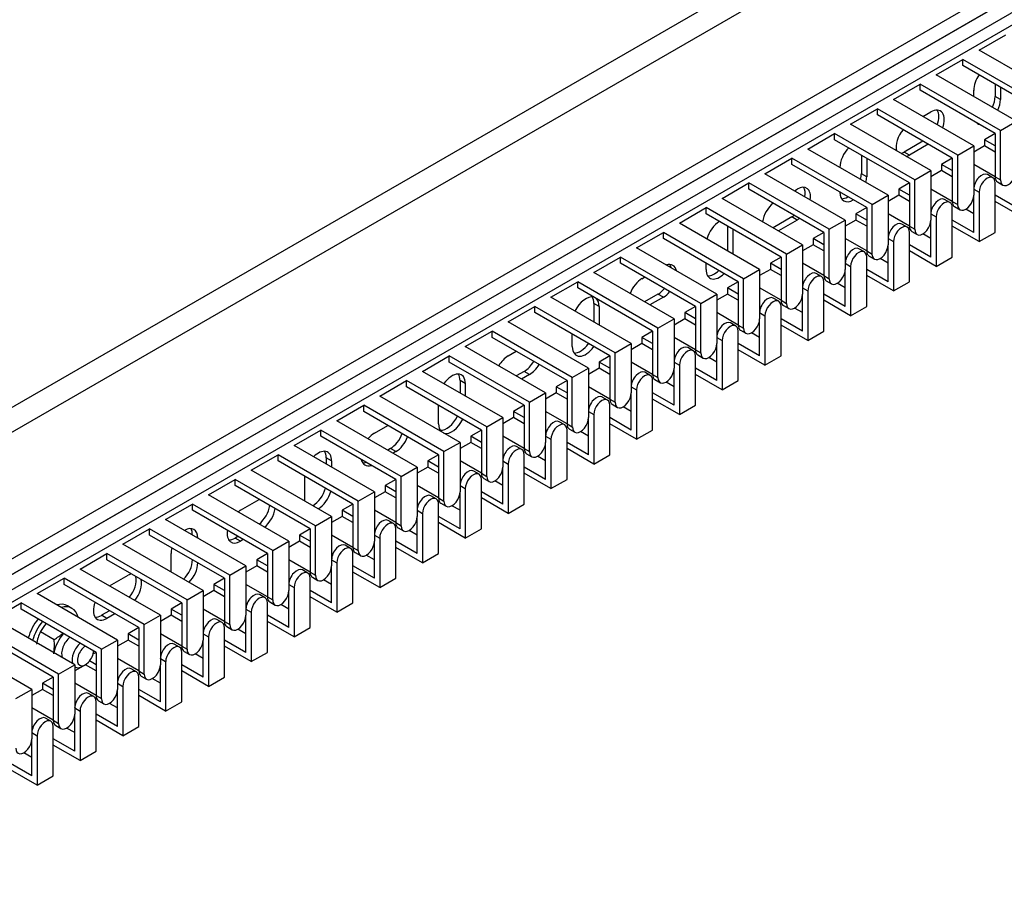
# Model space of a CAD drawing. Units: millimetres. Extents: x 775 to 9250, y 536 to 8600.
# Drawn here: x 1703 to 1833, y 7534 to 7650 of the extents above; entities that cross this region are included whole.
import ezdxf

# ---------------------------------------------------------------- set-up
doc = ezdxf.new("R2010")
doc.units = ezdxf.units.MM
doc.layers.add('Default', color=7, linetype='Continuous')
doc.layers.add('DUMMY_563404155-', color=7, linetype='Continuous')

# ---------------------------------------------------------------- blocks, each defined once
blk = doc.blocks.new('SE9')
at = {"layer": 'DUMMY_563404155-', "color": 7, "linetype": 'Continuous'}
for p, q in [((1930.28, 7731.14), (1543.32, 7507.73)), ((1544.73, 7505.28), (1932.85, 7729.36)), ((1573.73, 7505.28), (1942.48, 7718.18)), ((1670.6, 7555.49), (1953.44, 7718.79)), ((1573.73, 7503.24), (1942.48, 7716.14)), ((1941.07, 7715.32), (1573.73, 7503.24)), ((1941.07, 7715.32), (1573.73, 7503.24)), ((1941.07, 7713.28), (1573.73, 7501.2)), ((1941.07, 7713.28), (1573.73, 7501.2)), ((1829.35, 7646.33), (1832.88, 7648.37)), ((1839.95, 7640.2), (1829.35, 7646.33)), ((1823.69, 7643.06), (1827.22, 7645.1)), ((1837.83, 7638.98), (1827.22, 7645.1)), ((1827.22, 7644.29), (1827.22, 7645.1)), ((1837.12, 7638.57), (1827.22, 7644.29)), ((1834.29, 7636.94), (1823.69, 7643.06)), ((1818.03, 7639.8), (1821.57, 7641.84)), ((1832.17, 7635.71), (1821.57, 7641.84)), ((1821.57, 7641.02), (1821.57, 7641.84)), ((1831.47, 7641.84), (1831.47, 7640.2)), ((1832.17, 7641.43), (1832.17, 7639.8)), ((1831.47, 7635.31), (1821.57, 7641.02)), ((1828.64, 7640.2), (1828.64, 7641.02)), ((1832.17, 7639.8), (1831.47, 7640.2)), ((1828.64, 7633.67), (1818.03, 7639.8)), ((1812.37, 7636.53), (1815.91, 7638.57)), ((1826.52, 7632.45), (1815.91, 7638.57)), ((1815.91, 7637.76), (1815.91, 7638.57)), ((1825.81, 7632.04), (1815.91, 7637.76)), ((1821.92, 7637.55), (1822.98, 7638.16)), ((1822.98, 7630.41), (1812.37, 7636.53)), ((1832.17, 7635.71), (1834.29, 7636.94)), ((1806.72, 7633.26), (1810.25, 7635.31)), ((1820.86, 7629.18), (1810.25, 7635.31)), ((1810.25, 7634.49), (1810.25, 7635.31)), ((1831.47, 7635.31), (1830.05, 7634.49)), ((1831.47, 7635.31), (1831.47, 7629.59)), ((1832.17, 7629.18), (1832.17, 7635.71)), ((1820.15, 7628.77), (1810.25, 7634.49)), ((1821.92, 7634.29), (1819.45, 7632.86)), ((1822.63, 7633.88), (1820.15, 7632.45)), ((1826.52, 7632.45), (1828.64, 7633.67)), ((1828.64, 7633.67), (1828.64, 7627.14)), ((1830.05, 7633.67), (1828.64, 7632.86)), ((1831.47, 7633.67), (1830.05, 7634.49)), ((1830.05, 7634.49), (1830.05, 7633.67)), ((1831.47, 7632.86), (1830.05, 7633.67)), ((1817.32, 7627.14), (1806.72, 7633.26)), ((1813.79, 7632.45), (1813.79, 7630)), ((1820.15, 7632.45), (1819.45, 7632.86)), ((1826.52, 7625.92), (1826.52, 7632.45)), ((1801.06, 7630), (1804.6, 7632.04)), ((1815.2, 7625.92), (1804.6, 7632.04)), ((1804.6, 7631.22), (1804.6, 7632.04)), ((1814.5, 7625.51), (1804.6, 7631.22)), ((1814.5, 7632.04), (1814.5, 7629.59)), ((1825.81, 7632.04), (1824.4, 7631.22)), ((1825.81, 7630.41), (1824.4, 7631.22)), ((1824.4, 7631.22), (1824.4, 7630.41)), ((1825.81, 7632.04), (1825.81, 7626.32)), ((1831.47, 7629.59), (1828.64, 7631.22)), ((1811.67, 7623.87), (1801.06, 7630)), ((1814.5, 7629.59), (1813.79, 7630)), ((1820.86, 7629.18), (1822.98, 7630.41)), ((1822.98, 7630.41), (1822.98, 7623.87)), ((1824.4, 7630.41), (1822.98, 7629.59)), ((1825.81, 7629.59), (1824.4, 7630.41)), ((1831.16, 7629.46), (1830.45, 7629.87)), ((1831.47, 7629.59), (1832.17, 7629.18)), ((1795.4, 7626.73), (1798.94, 7628.77)), ((1809.55, 7622.65), (1798.94, 7628.77)), ((1798.94, 7627.96), (1798.94, 7628.77)), ((1820.15, 7628.77), (1818.74, 7627.96)), ((1820.15, 7628.77), (1820.15, 7623.06)), ((1820.86, 7622.65), (1820.86, 7629.18)), ((1828.79, 7628.68), (1828.64, 7628.77)), ((1831.47, 7622.24), (1831.47, 7628.77)), ((1831.78, 7628.9), (1832.48, 7628.5)), ((1808.84, 7622.24), (1798.94, 7627.96)), ((1804.95, 7627.75), (1805.3, 7627.96)), ((1815.2, 7625.92), (1817.32, 7627.14)), ((1817.32, 7627.14), (1817.32, 7620.61)), ((1818.74, 7627.14), (1817.32, 7626.32)), ((1820.15, 7627.14), (1818.74, 7627.96)), ((1818.74, 7627.96), (1818.74, 7627.14)), ((1820.15, 7626.32), (1818.74, 7627.14)), ((1825.81, 7626.32), (1822.98, 7627.96)), ((1828.64, 7627.96), (1829.35, 7627.55)), ((1828.64, 7622.24), (1828.64, 7627.14)), ((1829.35, 7627.55), (1829.35, 7621.02)), ((1834.29, 7625.51), (1831.47, 7627.14)), ((1806.01, 7620.61), (1795.4, 7626.73)), ((1815.2, 7619.38), (1815.2, 7625.92)), ((1825.5, 7626.19), (1824.79, 7626.6)), ((1825.81, 7626.32), (1826.52, 7625.92)), ((1826.12, 7625.64), (1826.83, 7625.23)), ((1835, 7624.28), (1831.47, 7626.32)), ((1789.75, 7623.47), (1793.28, 7625.51)), ((1803.89, 7619.38), (1793.28, 7625.51)), ((1793.28, 7624.69), (1793.28, 7625.51)), ((1803.18, 7618.98), (1793.28, 7624.69)), ((1814.5, 7625.51), (1813.08, 7624.69)), ((1814.5, 7623.87), (1813.08, 7624.69)), ((1813.08, 7624.69), (1813.08, 7623.87)), ((1814.5, 7625.51), (1814.5, 7619.79)), ((1820.15, 7623.06), (1817.32, 7624.69)), ((1823.14, 7625.42), (1822.98, 7625.51)), ((1822.98, 7624.69), (1823.69, 7624.28)), ((1825.81, 7618.98), (1825.81, 7625.51)), ((1828.64, 7624.69), (1827.58, 7625.3)), ((1800.35, 7617.34), (1789.75, 7623.47)), ((1796.11, 7623.06), (1796.11, 7619.79)), ((1804.6, 7624.28), (1802.12, 7622.85)), ((1805.3, 7623.87), (1802.83, 7622.45)), ((1805.3, 7623.87), (1804.6, 7624.28)), ((1809.55, 7622.65), (1811.67, 7623.87)), ((1811.67, 7623.87), (1811.67, 7617.34)), ((1813.08, 7623.87), (1811.67, 7623.06)), ((1814.5, 7623.06), (1813.08, 7623.87)), ((1819.84, 7622.93), (1819.13, 7623.34)), ((1820.15, 7623.06), (1820.86, 7622.65)), ((1822.98, 7618.98), (1822.98, 7623.87)), ((1823.69, 7624.28), (1823.69, 7617.75)), ((1828.64, 7622.24), (1825.81, 7623.87)), ((1829.35, 7621.02), (1825.81, 7623.06)), ((1784.09, 7620.2), (1787.63, 7622.24)), ((1798.23, 7616.12), (1787.63, 7622.24)), ((1787.63, 7621.43), (1787.63, 7622.24)), ((1796.82, 7622.65), (1796.82, 7619.38)), ((1808.84, 7622.24), (1807.42, 7621.43)), ((1808.84, 7622.24), (1808.84, 7616.53)), ((1809.55, 7616.12), (1809.55, 7622.65)), ((1817.48, 7622.15), (1817.32, 7622.24)), ((1820.15, 7615.71), (1820.15, 7622.24)), ((1820.46, 7622.37), (1821.17, 7621.96)), ((1822.98, 7621.43), (1821.92, 7622.04)), ((1829.35, 7621.02), (1831.47, 7622.24)), ((1797.53, 7615.71), (1787.63, 7621.43)), ((1803.89, 7619.38), (1806.01, 7620.61)), ((1806.01, 7620.61), (1806.01, 7614.08)), ((1807.42, 7620.61), (1806.01, 7619.79)), ((1808.84, 7620.61), (1807.42, 7621.43)), ((1807.42, 7621.43), (1807.42, 7620.61)), ((1808.84, 7619.79), (1807.42, 7620.61)), ((1814.5, 7619.79), (1811.67, 7621.43)), ((1817.32, 7621.43), (1818.03, 7621.02)), ((1817.32, 7615.71), (1817.32, 7620.61)), ((1818.03, 7621.02), (1818.03, 7614.49)), ((1822.98, 7618.98), (1820.15, 7620.61)), ((1794.7, 7614.08), (1784.09, 7620.2)), ((1803.89, 7612.85), (1803.89, 7619.38)), ((1814.19, 7619.66), (1813.48, 7620.07)), ((1814.5, 7619.79), (1815.2, 7619.38)), ((1814.81, 7619.11), (1815.51, 7618.7)), ((1823.69, 7617.75), (1820.15, 7619.79)), ((1778.43, 7616.93), (1781.97, 7618.98)), ((1792.58, 7612.85), (1781.97, 7618.98)), ((1781.97, 7618.16), (1781.97, 7618.98)), ((1791.87, 7612.44), (1781.97, 7618.16)), ((1793.28, 7617.34), (1793.28, 7618.16)), ((1803.18, 7618.98), (1801.77, 7618.16)), ((1803.18, 7617.34), (1801.77, 7618.16)), ((1801.77, 7618.16), (1801.77, 7617.34)), ((1803.18, 7618.98), (1803.18, 7613.26)), ((1808.84, 7616.53), (1806.01, 7618.16)), ((1811.82, 7618.89), (1811.67, 7618.98)), ((1811.67, 7618.16), (1812.37, 7617.75)), ((1814.5, 7612.44), (1814.5, 7618.98)), ((1817.32, 7618.16), (1816.26, 7618.77)), ((1823.69, 7617.75), (1825.81, 7618.98)), ((1789.04, 7610.81), (1778.43, 7616.93)), ((1798.23, 7616.12), (1800.35, 7617.34)), ((1800.35, 7617.34), (1800.35, 7610.81)), ((1801.77, 7617.34), (1800.35, 7616.53)), ((1803.18, 7616.53), (1801.77, 7617.34)), ((1808.53, 7616.4), (1807.82, 7616.8)), ((1808.84, 7616.53), (1809.55, 7616.12)), ((1811.67, 7612.44), (1811.67, 7617.34)), ((1812.37, 7617.75), (1812.37, 7611.22)), ((1817.32, 7615.71), (1814.5, 7617.34)), ((1818.03, 7614.49), (1814.5, 7616.53)), ((1772.78, 7613.67), (1776.31, 7615.71)), ((1786.92, 7609.59), (1776.31, 7615.71)), ((1776.31, 7614.89), (1776.31, 7615.71)), ((1784.8, 7616.12), (1785.15, 7616.32)), ((1797.53, 7615.71), (1796.11, 7614.89)), ((1797.53, 7615.71), (1797.53, 7609.99)), ((1798.23, 7609.59), (1798.23, 7616.12)), ((1806.17, 7615.62), (1806.01, 7615.71)), ((1808.84, 7609.18), (1808.84, 7615.71)), ((1809.15, 7615.84), (1809.86, 7615.43)), ((1811.67, 7614.89), (1810.61, 7615.51)), ((1818.03, 7614.49), (1820.15, 7615.71)), ((1786.21, 7609.18), (1776.31, 7614.89)), ((1786.92, 7614.08), (1785.15, 7613.06)), ((1787.63, 7613.67), (1786.92, 7614.08)), ((1792.58, 7612.85), (1794.7, 7614.08)), ((1794.7, 7614.08), (1794.7, 7607.54)), ((1796.11, 7614.08), (1794.7, 7613.26)), ((1797.53, 7614.08), (1796.11, 7614.89)), ((1796.11, 7614.89), (1796.11, 7614.08)), ((1797.53, 7613.26), (1796.11, 7614.08)), ((1803.18, 7613.26), (1800.35, 7614.89)), ((1806.01, 7614.89), (1806.72, 7614.49)), ((1806.01, 7609.18), (1806.01, 7614.08)), ((1806.72, 7614.49), (1806.72, 7607.95)), ((1811.67, 7612.44), (1808.84, 7614.08)), ((1783.38, 7607.54), (1772.78, 7613.67)), ((1779.14, 7612.44), (1778.43, 7612.85)), ((1778.43, 7612.85), (1778.43, 7610.4)), ((1787.63, 7613.67), (1785.86, 7612.65)), ((1792.58, 7606.32), (1792.58, 7612.85)), ((1802.87, 7613.13), (1802.16, 7613.54)), ((1803.18, 7613.26), (1803.89, 7612.85)), ((1812.37, 7611.22), (1808.84, 7613.26)), ((1767.12, 7610.4), (1770.66, 7612.44)), ((1781.26, 7606.32), (1770.66, 7612.44)), ((1770.66, 7611.63), (1770.66, 7612.44)), ((1780.55, 7605.91), (1770.66, 7611.63)), ((1779.14, 7612.44), (1779.14, 7609.99)), ((1791.87, 7612.44), (1790.45, 7611.63)), ((1791.87, 7610.81), (1790.45, 7611.63)), ((1790.45, 7611.63), (1790.45, 7610.81)), ((1791.87, 7612.44), (1791.87, 7606.73)), ((1797.53, 7609.99), (1794.7, 7611.63)), ((1800.51, 7612.35), (1800.35, 7612.44)), ((1800.35, 7611.63), (1801.06, 7611.22)), ((1803.18, 7605.91), (1803.18, 7612.44)), ((1803.49, 7612.57), (1804.2, 7612.17)), ((1806.01, 7611.63), (1804.95, 7612.24)), ((1812.37, 7611.22), (1814.5, 7612.44)), ((1777.73, 7604.28), (1767.12, 7610.4)), ((1786.92, 7609.59), (1789.04, 7610.81)), ((1789.04, 7610.81), (1789.04, 7604.28)), ((1790.45, 7610.81), (1789.04, 7609.99)), ((1791.87, 7609.99), (1790.45, 7610.81)), ((1797.21, 7609.86), (1796.51, 7610.27)), ((1800.35, 7605.91), (1800.35, 7610.81)), ((1801.06, 7611.22), (1801.06, 7604.69)), ((1806.01, 7609.18), (1803.18, 7610.81)), ((1761.46, 7607.14), (1765, 7609.18)), ((1775.6, 7603.05), (1765, 7609.18)), ((1765, 7608.36), (1765, 7609.18)), ((1775.6, 7607.14), (1775.6, 7608.77)), ((1786.21, 7609.18), (1784.8, 7608.36)), ((1786.21, 7609.18), (1786.21, 7603.46)), ((1786.92, 7603.05), (1786.92, 7609.59)), ((1794.85, 7609.09), (1794.7, 7609.18)), ((1797.53, 7609.99), (1798.23, 7609.59)), ((1797.53, 7602.65), (1797.53, 7609.18)), ((1797.84, 7609.31), (1798.54, 7608.9)), ((1800.35, 7608.36), (1799.29, 7608.97)), ((1806.72, 7607.95), (1803.18, 7609.99)), ((1806.72, 7607.95), (1808.84, 7609.18)), ((1774.9, 7602.65), (1765, 7608.36)), ((1781.26, 7606.32), (1783.38, 7607.54)), ((1783.38, 7607.54), (1783.38, 7601.01)), ((1784.8, 7607.54), (1783.38, 7606.73)), ((1786.21, 7607.54), (1784.8, 7608.36)), ((1784.8, 7608.36), (1784.8, 7607.54)), ((1786.21, 7606.73), (1784.8, 7607.54)), ((1791.87, 7606.73), (1789.04, 7608.36)), ((1794.7, 7608.36), (1795.4, 7607.95)), ((1794.7, 7602.65), (1794.7, 7607.54)), ((1795.4, 7607.95), (1795.4, 7601.42)), ((1800.35, 7605.91), (1797.53, 7607.54)), ((1772.07, 7601.01), (1761.46, 7607.14)), ((1767.12, 7605.91), (1768.18, 7606.52)), ((1781.26, 7599.79), (1781.26, 7606.32)), ((1791.56, 7606.6), (1790.85, 7607.01)), ((1791.87, 7606.73), (1792.58, 7606.32)), ((1801.06, 7604.69), (1797.53, 7606.73)), ((1755.81, 7603.87), (1759.34, 7605.91)), ((1769.95, 7599.79), (1759.34, 7605.91)), ((1759.34, 7605.1), (1759.34, 7605.91)), ((1769.24, 7599.38), (1759.34, 7605.1)), ((1780.55, 7605.91), (1779.14, 7605.1)), ((1780.55, 7604.28), (1779.14, 7605.1)), ((1779.14, 7605.1), (1779.14, 7604.28)), ((1780.55, 7605.91), (1780.55, 7600.2)), ((1786.21, 7603.46), (1783.38, 7605.1)), ((1789.19, 7605.82), (1789.04, 7605.91)), ((1789.04, 7605.1), (1789.75, 7604.69)), ((1791.87, 7599.38), (1791.87, 7605.91)), ((1792.18, 7606.04), (1792.89, 7605.63)), ((1794.7, 7605.1), (1793.64, 7605.71)), ((1801.06, 7604.69), (1803.18, 7605.91)), ((1766.41, 7597.75), (1755.81, 7603.87)), ((1769.24, 7603.87), (1768.18, 7603.26)), ((1769.95, 7603.46), (1769.24, 7603.87)), ((1775.6, 7603.05), (1777.73, 7604.28)), ((1777.73, 7604.28), (1777.73, 7597.75)), ((1779.14, 7604.28), (1777.73, 7603.46)), ((1780.55, 7603.46), (1779.14, 7604.28)), ((1785.9, 7603.33), (1785.19, 7603.74)), ((1789.04, 7599.38), (1789.04, 7604.28)), ((1789.75, 7604.69), (1789.75, 7598.16)), ((1794.7, 7602.65), (1791.87, 7604.28)), ((1750.15, 7600.6), (1753.68, 7602.65)), ((1764.29, 7596.52), (1753.68, 7602.65)), ((1753.68, 7601.83), (1753.68, 7602.65)), ((1761.46, 7602.24), (1760.76, 7602.65)), ((1760.76, 7602.65), (1760.76, 7601.01)), ((1761.46, 7602.24), (1761.46, 7600.6)), ((1769.95, 7603.46), (1768.89, 7602.85)), ((1774.9, 7602.65), (1773.48, 7601.83)), ((1774.9, 7602.65), (1774.9, 7596.93)), ((1775.6, 7596.52), (1775.6, 7603.05)), ((1783.54, 7602.56), (1783.38, 7602.65)), ((1786.21, 7603.46), (1786.92, 7603.05)), ((1786.21, 7596.11), (1786.21, 7602.65)), ((1786.52, 7602.78), (1787.23, 7602.37)), ((1789.04, 7601.83), (1787.98, 7602.44)), ((1795.4, 7601.42), (1791.87, 7603.46)), ((1795.4, 7601.42), (1797.53, 7602.65)), ((1763.58, 7596.11), (1753.68, 7601.83)), ((1769.95, 7599.79), (1772.07, 7601.01)), ((1772.07, 7601.01), (1772.07, 7594.48)), ((1773.48, 7601.01), (1772.07, 7600.2)), ((1774.9, 7601.01), (1773.48, 7601.83)), ((1773.48, 7601.83), (1773.48, 7601.01)), ((1774.9, 7600.2), (1773.48, 7601.01)), ((1780.55, 7600.2), (1777.73, 7601.83)), ((1783.38, 7601.83), (1784.09, 7601.42)), ((1783.38, 7596.11), (1783.38, 7601.01)), ((1784.09, 7601.42), (1784.09, 7594.89)), ((1789.04, 7599.38), (1786.21, 7601.01)), ((1760.76, 7594.48), (1750.15, 7600.6)), ((1769.95, 7593.26), (1769.95, 7599.79)), ((1780.24, 7600.07), (1779.54, 7600.47)), ((1780.55, 7600.2), (1781.26, 7599.79)), ((1789.75, 7598.16), (1786.21, 7600.2)), ((1744.49, 7597.34), (1748.03, 7599.38)), ((1758.63, 7593.26), (1748.03, 7599.38)), ((1748.03, 7598.56), (1748.03, 7599.38)), ((1757.93, 7592.85), (1748.03, 7598.56)), ((1757.93, 7596.93), (1757.93, 7599.38)), ((1769.24, 7599.38), (1767.83, 7598.56)), ((1769.24, 7597.75), (1767.83, 7598.56)), ((1767.83, 7598.56), (1767.83, 7597.75)), ((1769.24, 7599.38), (1769.24, 7593.66)), ((1774.9, 7596.93), (1772.07, 7598.56)), ((1777.88, 7599.29), (1777.73, 7599.38)), ((1777.73, 7598.56), (1778.43, 7598.16)), ((1780.55, 7592.85), (1780.55, 7599.38)), ((1780.87, 7599.51), (1781.57, 7599.1)), ((1783.38, 7598.56), (1782.32, 7599.18)), ((1789.75, 7598.16), (1791.87, 7599.38)), ((1755.1, 7591.21), (1744.49, 7597.34)), ((1764.29, 7596.52), (1766.41, 7597.75)), ((1766.41, 7597.75), (1766.41, 7591.21)), ((1767.83, 7597.75), (1766.41, 7596.93)), ((1769.24, 7596.93), (1767.83, 7597.75)), ((1774.59, 7596.8), (1773.88, 7597.21)), ((1777.73, 7592.85), (1777.73, 7597.75)), ((1778.43, 7598.16), (1778.43, 7591.62)), ((1783.38, 7596.11), (1780.55, 7597.75)), ((1738.84, 7594.07), (1742.37, 7596.11)), ((1752.98, 7589.99), (1742.37, 7596.11)), ((1742.37, 7595.3), (1742.37, 7596.11)), ((1749.44, 7595.71), (1751.21, 7596.73)), ((1763.58, 7596.11), (1762.17, 7595.3)), ((1763.58, 7596.11), (1763.58, 7590.4)), ((1764.29, 7589.99), (1764.29, 7596.52)), ((1772.22, 7596.02), (1772.07, 7596.11)), ((1774.9, 7596.93), (1775.6, 7596.52)), ((1774.9, 7589.58), (1774.9, 7596.11)), ((1775.21, 7596.24), (1775.92, 7595.84)), ((1777.73, 7595.3), (1776.67, 7595.91)), ((1784.09, 7594.89), (1780.55, 7596.93)), ((1784.09, 7594.89), (1786.21, 7596.11)), ((1752.27, 7589.58), (1742.37, 7595.3)), ((1758.63, 7593.26), (1760.76, 7594.48)), ((1760.76, 7594.48), (1760.76, 7587.95)), ((1762.17, 7594.48), (1760.76, 7593.66)), ((1763.58, 7594.48), (1762.17, 7595.3)), ((1762.17, 7595.3), (1762.17, 7594.48)), ((1763.58, 7593.66), (1762.17, 7594.48)), ((1769.24, 7593.66), (1766.41, 7595.3)), ((1772.07, 7595.3), (1772.78, 7594.89)), ((1772.07, 7589.58), (1772.07, 7594.48)), ((1772.78, 7594.89), (1772.78, 7588.36)), ((1777.73, 7592.85), (1774.9, 7594.48)), ((1749.44, 7587.95), (1738.84, 7594.07)), ((1751.56, 7593.66), (1751.21, 7593.46)), ((1752.27, 7593.26), (1751.56, 7593.66)), ((1752.27, 7593.26), (1751.92, 7593.05)), ((1758.63, 7586.72), (1758.63, 7593.26)), ((1768.93, 7593.53), (1768.22, 7593.94)), ((1769.24, 7593.66), (1769.95, 7593.26)), ((1778.43, 7591.62), (1774.9, 7593.66)), ((1733.18, 7590.81), (1736.71, 7592.85)), ((1747.32, 7586.72), (1736.71, 7592.85)), ((1736.71, 7592.03), (1736.71, 7592.85)), ((1746.61, 7586.32), (1736.71, 7592.03)), ((1743.79, 7592.03), (1743.08, 7592.44)), ((1743.08, 7592.44), (1743.08, 7591.62)), ((1743.79, 7592.03), (1743.79, 7591.21)), ((1757.93, 7592.85), (1756.51, 7592.03)), ((1757.93, 7591.21), (1756.51, 7592.03)), ((1756.51, 7592.03), (1756.51, 7591.21)), ((1757.93, 7592.85), (1757.93, 7587.13)), ((1763.58, 7590.4), (1760.76, 7592.03)), ((1766.57, 7592.76), (1766.41, 7592.85)), ((1766.41, 7592.03), (1767.12, 7591.62)), ((1769.24, 7586.32), (1769.24, 7592.85)), ((1769.55, 7592.98), (1770.26, 7592.57)), ((1772.07, 7592.03), (1771.01, 7592.64)), ((1778.43, 7591.62), (1780.55, 7592.85)), ((1743.79, 7584.68), (1733.18, 7590.81)), ((1752.98, 7589.99), (1755.1, 7591.21)), ((1755.1, 7591.21), (1755.1, 7584.68)), ((1756.51, 7591.21), (1755.1, 7590.4)), ((1757.93, 7590.4), (1756.51, 7591.21)), ((1763.27, 7590.27), (1762.57, 7590.68)), ((1766.41, 7586.32), (1766.41, 7591.21)), ((1767.12, 7591.62), (1767.12, 7585.09)), ((1772.07, 7589.58), (1769.24, 7591.21)), ((1727.52, 7587.54), (1731.06, 7589.58)), ((1741.66, 7583.46), (1731.06, 7589.58)), ((1731.06, 7588.77), (1731.06, 7589.58)), ((1740.25, 7586.72), (1740.25, 7589.99)), ((1752.27, 7589.58), (1750.86, 7588.77)), ((1752.27, 7589.58), (1752.27, 7583.87)), ((1752.98, 7583.46), (1752.98, 7589.99)), ((1760.91, 7589.49), (1760.76, 7589.58)), ((1763.58, 7590.4), (1764.29, 7589.99)), ((1763.58, 7583.05), (1763.58, 7589.58)), ((1763.89, 7589.71), (1764.6, 7589.3)), ((1766.41, 7588.77), (1765.35, 7589.38)), ((1772.78, 7588.36), (1769.24, 7590.4)), ((1772.78, 7588.36), (1774.9, 7589.58)), ((1740.96, 7583.05), (1731.06, 7588.77)), ((1747.32, 7586.72), (1749.44, 7587.95)), ((1749.44, 7587.95), (1749.44, 7581.42)), ((1750.86, 7587.95), (1749.44, 7587.13)), ((1752.27, 7587.95), (1750.86, 7588.77)), ((1750.86, 7588.77), (1750.86, 7587.95)), ((1752.27, 7587.13), (1750.86, 7587.95)), ((1757.93, 7587.13), (1755.1, 7588.77)), ((1760.76, 7588.77), (1761.46, 7588.36)), ((1760.76, 7583.05), (1760.76, 7587.95)), ((1761.46, 7588.36), (1761.46, 7581.83)), ((1766.41, 7586.32), (1763.58, 7587.95)), ((1738.13, 7581.42), (1727.52, 7587.54)), ((1731.76, 7585.5), (1734.24, 7586.93)), ((1747.32, 7580.19), (1747.32, 7586.72)), ((1757.62, 7587), (1756.91, 7587.41)), ((1757.93, 7587.13), (1758.63, 7586.72)), ((1767.12, 7585.09), (1763.58, 7587.13)), ((1721.86, 7584.27), (1725.4, 7586.32)), ((1736.01, 7580.19), (1725.4, 7586.32)), ((1725.4, 7585.5), (1725.4, 7586.32)), ((1735.3, 7579.78), (1725.4, 7585.5)), ((1746.61, 7586.32), (1745.2, 7585.5)), ((1746.61, 7584.68), (1745.2, 7585.5)), ((1745.2, 7585.5), (1745.2, 7584.68)), ((1746.61, 7586.32), (1746.61, 7580.6)), ((1752.27, 7583.87), (1749.44, 7585.5)), ((1755.25, 7586.23), (1755.1, 7586.32)), ((1755.1, 7585.5), (1755.81, 7585.09)), ((1757.93, 7579.78), (1757.93, 7586.32)), ((1758.24, 7586.45), (1758.95, 7586.04)), ((1760.76, 7585.5), (1759.7, 7586.11)), ((1767.12, 7585.09), (1769.24, 7586.32)), ((1732.47, 7578.15), (1721.86, 7584.27)), ((1741.66, 7583.46), (1743.79, 7584.68)), ((1743.79, 7584.68), (1743.79, 7578.15)), ((1745.2, 7584.68), (1743.79, 7583.87)), ((1746.61, 7583.87), (1745.2, 7584.68)), ((1751.96, 7583.74), (1751.25, 7584.14)), ((1755.1, 7579.78), (1755.1, 7584.68)), ((1755.81, 7585.09), (1755.81, 7578.56)), ((1760.76, 7583.05), (1757.93, 7584.68)), ((1716.21, 7581.01), (1719.74, 7583.05)), ((1730.35, 7576.93), (1719.74, 7583.05)), ((1719.74, 7582.23), (1719.74, 7583.05)), ((1740.96, 7583.05), (1739.54, 7582.23)), ((1740.96, 7583.05), (1740.96, 7577.33)), ((1741.66, 7576.93), (1741.66, 7583.46)), ((1749.6, 7582.96), (1749.44, 7583.05)), ((1752.27, 7583.87), (1752.98, 7583.46)), ((1752.27, 7576.52), (1752.27, 7583.05)), ((1752.58, 7583.18), (1753.29, 7582.77)), ((1755.1, 7582.23), (1754.04, 7582.85)), ((1761.46, 7581.83), (1757.93, 7583.87)), ((1761.46, 7581.83), (1763.58, 7583.05)), ((1729.64, 7576.52), (1719.74, 7582.23)), ((1731.41, 7582.03), (1731.06, 7581.83)), ((1731.76, 7581.42), (1731.06, 7581.83)), ((1732.12, 7581.62), (1731.76, 7581.42)), ((1736.01, 7580.19), (1738.13, 7581.42)), ((1738.13, 7581.42), (1738.13, 7574.88)), ((1739.54, 7581.42), (1738.13, 7580.6)), ((1740.96, 7581.42), (1739.54, 7582.23)), ((1739.54, 7582.23), (1739.54, 7581.42)), ((1740.96, 7580.6), (1739.54, 7581.42)), ((1746.61, 7580.6), (1743.79, 7582.23)), ((1749.44, 7582.23), (1750.15, 7581.83)), ((1749.44, 7576.52), (1749.44, 7581.42)), ((1750.15, 7581.83), (1750.15, 7575.29)), ((1755.1, 7579.78), (1752.27, 7581.42)), ((1726.81, 7574.88), (1716.21, 7581.01)), ((1736.01, 7573.66), (1736.01, 7580.19)), ((1746.3, 7580.47), (1745.6, 7580.88)), ((1746.61, 7580.6), (1747.32, 7580.19)), ((1755.81, 7578.56), (1752.27, 7580.6)), ((1710.55, 7577.74), (1714.09, 7579.78)), ((1724.69, 7573.66), (1714.09, 7579.78)), ((1714.09, 7578.97), (1714.09, 7579.78)), ((1723.99, 7573.25), (1714.09, 7578.97)), ((1722.57, 7577.33), (1722.57, 7579.78)), ((1735.3, 7579.78), (1733.89, 7578.97)), ((1735.3, 7578.15), (1733.89, 7578.97)), ((1733.89, 7578.97), (1733.89, 7578.15)), ((1735.3, 7579.78), (1735.3, 7574.07)), ((1740.96, 7577.33), (1738.13, 7578.97)), ((1743.94, 7579.69), (1743.79, 7579.78)), ((1743.79, 7578.97), (1744.49, 7578.56)), ((1746.61, 7573.25), (1746.61, 7579.78)), ((1746.92, 7579.91), (1747.63, 7579.51)), ((1749.44, 7578.97), (1748.38, 7579.58)), ((1755.81, 7578.56), (1757.93, 7579.78)), ((1721.16, 7571.62), (1710.55, 7577.74)), ((1730.35, 7576.93), (1732.47, 7578.15)), ((1732.47, 7578.15), (1732.47, 7571.62)), ((1733.89, 7578.15), (1732.47, 7577.33)), ((1735.3, 7577.33), (1733.89, 7578.15)), ((1740.65, 7577.2), (1739.94, 7577.61)), ((1743.79, 7573.25), (1743.79, 7578.15)), ((1744.49, 7578.56), (1744.49, 7572.03)), ((1749.44, 7576.52), (1746.61, 7578.15)), ((1704.89, 7574.48), (1708.43, 7576.52)), ((1719.04, 7570.39), (1708.43, 7576.52)), ((1708.43, 7575.7), (1708.43, 7576.52)), ((1714.44, 7575.5), (1716.92, 7576.93)), ((1729.64, 7576.52), (1728.23, 7575.7)), ((1729.64, 7576.52), (1729.64, 7570.8)), ((1730.35, 7570.39), (1730.35, 7576.93)), ((1738.28, 7576.43), (1738.13, 7576.52)), ((1740.96, 7577.33), (1741.66, 7576.93)), ((1740.96, 7569.99), (1740.96, 7576.52)), ((1741.27, 7576.65), (1741.97, 7576.24)), ((1743.79, 7575.7), (1742.72, 7576.31)), ((1750.15, 7575.29), (1746.61, 7577.33)), ((1750.15, 7575.29), (1752.27, 7576.52)), ((1718.33, 7569.99), (1708.43, 7575.7)), ((1724.69, 7573.66), (1726.81, 7574.88)), ((1726.81, 7574.88), (1726.81, 7568.35)), ((1728.23, 7574.88), (1726.81, 7574.07)), ((1729.64, 7574.88), (1728.23, 7575.7)), ((1728.23, 7575.7), (1728.23, 7574.88)), ((1729.64, 7574.07), (1728.23, 7574.88)), ((1735.3, 7574.07), (1732.47, 7575.7)), ((1738.13, 7575.7), (1738.84, 7575.29)), ((1738.13, 7569.99), (1738.13, 7574.88)), ((1738.84, 7575.29), (1738.84, 7568.76)), ((1743.79, 7573.25), (1740.96, 7574.88)), ((1715.5, 7568.35), (1704.89, 7574.48)), ((1724.69, 7567.13), (1724.69, 7573.66)), ((1734.99, 7573.94), (1734.28, 7574.35)), ((1735.3, 7574.07), (1736.01, 7573.66)), ((1744.49, 7572.03), (1740.96, 7574.07)), ((1699.24, 7571.21), (1702.77, 7573.25)), ((1713.38, 7567.13), (1702.77, 7573.25)), ((1702.77, 7572.44), (1702.77, 7573.25)), ((1712.67, 7566.72), (1702.77, 7572.44)), ((1709.48, 7572.54), (1708.91, 7572.86)), ((1723.99, 7573.25), (1722.57, 7572.44)), ((1723.99, 7571.62), (1722.57, 7572.44)), ((1722.57, 7572.44), (1722.57, 7571.62)), ((1723.99, 7573.25), (1723.99, 7567.54)), ((1729.64, 7570.8), (1726.81, 7572.44)), ((1732.63, 7573.16), (1732.47, 7573.25)), ((1732.47, 7572.44), (1733.18, 7572.03)), ((1735.3, 7566.72), (1735.3, 7573.25)), ((1735.61, 7573.38), (1736.32, 7572.97)), ((1738.13, 7572.44), (1737.07, 7573.05)), ((1744.49, 7572.03), (1746.61, 7573.25)), ((1709.84, 7565.09), (1699.24, 7571.21)), ((1714.44, 7572.23), (1713.38, 7571.62)), ((1714.09, 7571.21), (1713.38, 7571.62)), ((1715.15, 7571.82), (1714.09, 7571.21)), ((1719.04, 7570.39), (1721.16, 7571.62)), ((1721.16, 7571.62), (1721.16, 7565.09)), ((1722.57, 7571.62), (1721.16, 7570.8)), ((1723.99, 7570.8), (1722.57, 7571.62)), ((1729.33, 7570.67), (1728.63, 7571.08)), ((1732.47, 7566.72), (1732.47, 7571.62)), ((1733.18, 7572.03), (1733.18, 7565.5)), ((1738.13, 7569.99), (1735.3, 7571.62)), ((1707.72, 7563.86), (1697.12, 7569.99)), ((1718.33, 7569.99), (1716.92, 7569.17)), ((1718.33, 7569.99), (1718.33, 7564.27)), ((1719.04, 7563.86), (1719.04, 7570.39)), ((1726.97, 7569.9), (1726.81, 7569.99)), ((1729.64, 7570.8), (1730.35, 7570.39)), ((1729.64, 7563.45), (1729.64, 7569.99)), ((1729.95, 7570.12), (1730.66, 7569.71)), ((1732.47, 7569.17), (1731.41, 7569.78)), ((1738.84, 7568.76), (1735.3, 7570.8)), ((1738.84, 7568.76), (1740.96, 7569.99)), ((1707.02, 7563.45), (1697.12, 7569.17)), ((1705.32, 7569.48), (1707.14, 7568.42)), ((1718.33, 7568.35), (1716.92, 7569.17)), ((1716.92, 7569.17), (1716.92, 7568.35)), ((1723.99, 7567.54), (1721.16, 7569.17)), ((1726.81, 7569.17), (1727.52, 7568.76)), ((1727.52, 7568.76), (1727.52, 7562.23)), ((1704.19, 7561.82), (1693.58, 7567.94)), ((1713.38, 7567.13), (1715.5, 7568.35)), ((1713.38, 7560.6), (1713.38, 7567.13)), ((1715.5, 7568.35), (1715.5, 7561.82)), ((1716.92, 7568.35), (1715.5, 7567.54)), ((1718.33, 7567.54), (1716.92, 7568.35)), ((1723.68, 7567.41), (1722.97, 7567.81)), ((1723.99, 7567.54), (1724.69, 7567.13)), ((1726.81, 7563.45), (1726.81, 7568.35)), ((1732.47, 7566.72), (1729.64, 7568.35)), ((1733.18, 7565.5), (1729.64, 7567.54)), ((1712.67, 7566.72), (1712.26, 7566.48)), ((1712.67, 7566.72), (1712.67, 7561)), ((1718.33, 7564.27), (1715.5, 7565.9)), ((1721.31, 7566.63), (1721.16, 7566.72)), ((1721.16, 7565.9), (1721.86, 7565.5)), ((1723.99, 7560.19), (1723.99, 7566.72)), ((1724.3, 7566.85), (1725, 7566.44)), ((1726.81, 7565.9), (1725.75, 7566.52)), ((1733.18, 7565.5), (1735.3, 7566.72)), ((1707.72, 7563.86), (1709.84, 7565.09)), ((1709.84, 7565.09), (1709.84, 7558.56)), ((1711.26, 7565.09), (1709.84, 7564.27)), ((1709.84, 7564.82), (1709.9, 7564.78)), ((1710.9, 7564.88), (1711.26, 7565.09)), ((1712.67, 7564.27), (1711.26, 7565.09)), ((1712.67, 7565.09), (1711.81, 7565.58)), ((1718.02, 7564.14), (1717.31, 7564.55)), ((1721.16, 7560.19), (1721.16, 7565.09)), ((1721.86, 7565.5), (1721.86, 7558.96)), ((1726.81, 7563.45), (1723.99, 7565.09)), ((1707.02, 7563.45), (1705.6, 7562.64)), ((1707.02, 7563.45), (1707.02, 7557.74)), ((1707.72, 7557.33), (1707.72, 7563.86)), ((1715.66, 7563.36), (1715.5, 7563.45)), ((1718.33, 7564.27), (1719.04, 7563.86)), ((1718.33, 7556.92), (1718.33, 7563.45)), ((1718.64, 7563.58), (1719.35, 7563.18)), ((1721.16, 7562.64), (1720.1, 7563.25)), ((1727.52, 7562.23), (1723.99, 7564.27)), ((1727.52, 7562.23), (1729.64, 7563.45)), ((1707.02, 7561.82), (1705.6, 7562.64)), ((1705.6, 7562.64), (1705.6, 7561.82)), ((1712.67, 7561), (1709.84, 7562.64)), ((1715.5, 7562.64), (1716.21, 7562.23)), ((1716.21, 7562.23), (1716.21, 7555.7)), ((1702.07, 7560.6), (1704.19, 7561.82)), ((1704.19, 7561.82), (1704.19, 7555.29)), ((1705.6, 7561.82), (1704.19, 7561)), ((1707.02, 7561), (1705.6, 7561.82)), ((1712.36, 7560.87), (1711.65, 7561.28)), ((1712.67, 7561), (1713.38, 7560.6)), ((1715.5, 7556.92), (1715.5, 7561.82)), ((1721.16, 7560.19), (1718.33, 7561.82)), ((1721.86, 7558.96), (1718.33, 7561)), ((1707.02, 7557.74), (1704.19, 7559.37)), ((1710, 7560.1), (1709.84, 7560.19)), ((1709.84, 7559.37), (1710.55, 7558.96)), ((1712.67, 7553.66), (1712.67, 7560.19)), ((1712.98, 7560.32), (1713.69, 7559.91)), ((1715.5, 7559.37), (1714.44, 7559.98)), ((1721.86, 7558.96), (1723.99, 7560.19)), ((1706.7, 7557.61), (1706, 7558.02)), ((1709.84, 7553.66), (1709.84, 7558.56)), ((1710.55, 7558.96), (1710.55, 7552.43)), ((1715.5, 7556.92), (1712.67, 7558.56)), ((1704.34, 7556.83), (1704.19, 7556.92)), ((1707.02, 7557.74), (1707.72, 7557.33)), ((1707.02, 7550.39), (1707.02, 7556.92)), ((1707.33, 7557.05), (1708.03, 7556.64)), ((1709.84, 7556.11), (1708.78, 7556.72)), ((1716.21, 7555.7), (1712.67, 7557.74)), ((1716.21, 7555.7), (1718.33, 7556.92)), ((1704.19, 7556.11), (1704.89, 7555.7)), ((1704.89, 7555.7), (1704.89, 7549.17)), ((1704.19, 7550.39), (1704.19, 7555.29)), ((1709.84, 7553.66), (1707.02, 7555.29)), ((1710.55, 7552.43), (1707.02, 7554.47)), ((1704.19, 7552.84), (1703.13, 7553.45)), ((1710.55, 7552.43), (1712.67, 7553.66)), ((1704.19, 7550.39), (1701.36, 7552.02)), ((1704.89, 7549.17), (1701.36, 7551.21)), ((1704.89, 7549.17), (1707.02, 7550.39))]:
    blk.add_line(p, q, dxfattribs=at)
for centre, radius, start, end in [((1711.33, 7565.86), 7.02, 138.3917, 148.9863), ((1711.14, 7566.77), 6.42, 155.0833, 170.5996), ((1698.55, 7567.78), 8.61, 351.5574, 4.3043), ((1702.72, 7576.01), 8.77, 300.2033, 309.5162)]:
    blk.add_arc(centre, radius, start, end, dxfattribs=at)
for centre, major_axis, start_param, end_param in [((1830.41, 7642.04), (-1.25, -2.17), 4.570492, 5.497787), ((1829.7, 7639.18), (1.25, 2.17), 4.854286, 5.497787), ((1830.41, 7638.78), (1.25, 2.17), 4.854286, 5.497787), ((1822.98, 7636.12), (-1.25, -2.17), 1.857553, 3.926991), ((1822.27, 7636.53), (-1.25, -2.17), 1.857553, 2.854836), ((1830.41, 7638.78), (1.25, 2.17), 2.999696, 3.28349), ((1820.15, 7634.49), (1.25, 2.17), 1.28404, 2.583994), ((1812.73, 7631.84), (-1.25, -2.17), 4.27424, 5.497787), ((1819.45, 7634.9), (1.25, 2.17), 3.699191, 3.926991), ((1820.15, 7634.49), (1.25, 2.17), 3.699191, 3.926991), ((1812.02, 7628.98), (1.25, 2.17), 5.150538, 5.497787), ((1812.73, 7628.57), (1.25, 2.17), 5.150538, 5.497787), ((1829.7, 7628.57), (-0.75, -1.3), 3.141593, 5.497787), ((1830.41, 7628.16), (-0.75, -1.3), 2.356194, 5.497787), ((1832.53, 7630.2), (0.75, 1.3), 2.356194, 3.141593), ((1833.23, 7629.79), (0.75, 1.3), 2.356194, 5.497787), ((1805.3, 7625.92), (-1.25, -2.17), 2.172061, 3.926991), ((1804.6, 7626.32), (-1.25, -2.17), 2.172061, 2.854836), ((1812.73, 7628.57), (1.25, 2.17), 2.356194, 3.926991), ((1812.02, 7628.98), (1.25, 2.17), 3.428349, 3.926991), ((1827.58, 7626.53), (0.75, 1.3), 2.356194, 5.497787), ((1802.47, 7624.28), (1.25, 2.17), 0.969532, 2.172061), ((1824.04, 7625.3), (-0.75, -1.3), 3.141593, 5.497787), ((1824.75, 7624.9), (-0.75, -1.3), 2.356194, 5.497787), ((1826.87, 7626.94), (0.75, 1.3), 2.356194, 3.141593), ((1804.6, 7626.32), (-1.25, -2.17), 0.785398, 0.969532), ((1795.05, 7621.63), (-1.25, -2.17), 3.926991, 5.150538), ((1805.3, 7625.92), (-1.25, -2.17), 0.785398, 0.969532), ((1818.38, 7622.04), (-0.75, -1.3), 3.141593, 5.497787), ((1819.09, 7621.63), (-0.75, -1.3), 2.356194, 5.497787), ((1821.21, 7623.67), (0.75, 1.3), 2.356194, 3.141593), ((1821.92, 7623.26), (0.75, 1.3), 2.356194, 5.497787), ((1816.26, 7620), (0.75, 1.3), 2.356194, 5.497787), ((1812.73, 7618.77), (-0.75, -1.3), 3.141593, 5.497787), ((1813.44, 7618.36), (-0.75, -1.3), 2.356194, 5.497787), ((1815.56, 7620.4), (0.75, 1.3), 2.356194, 3.141593), ((1787.63, 7615.71), (-1.25, -2.17), 2.583994, 3.699191), ((1786.92, 7616.12), (-1.25, -2.17), 2.583994, 2.854836), ((1795.05, 7618.36), (1.25, 2.17), 2.356194, 4.27424), ((1794.34, 7618.77), (1.25, 2.17), 3.428349, 4.27424), ((1807.07, 7615.51), (-0.75, -1.3), 3.141593, 5.497787), ((1807.78, 7615.1), (-0.75, -1.3), 2.356194, 5.497787), ((1809.9, 7617.14), (0.75, 1.3), 2.356194, 3.141593), ((1810.61, 7616.73), (0.75, 1.3), 2.356194, 5.497787), ((1784.8, 7614.08), (1.25, 2.17), 0.785398, 1.857553), ((1786.92, 7616.12), (-1.25, -2.17), 0.785398, 1.28404), ((1787.63, 7615.71), (-1.25, -2.17), 0.785398, 1.28404), ((1804.95, 7613.46), (0.75, 1.3), 2.356194, 5.497787), ((1777.37, 7611.42), (-1.25, -2.17), 3.28349, 4.854286), ((1776.67, 7611.83), (-1.25, -2.17), 2.356194, 2.854836), ((1777.37, 7611.42), (-1.25, -2.17), 2.356194, 2.999696), ((1801.41, 7612.24), (-0.75, -1.3), 3.141593, 5.497787), ((1802.12, 7611.83), (-0.75, -1.3), 2.356194, 5.497787), ((1804.24, 7613.87), (0.75, 1.3), 2.356194, 3.141593), ((1795.76, 7608.97), (-0.75, -1.3), 3.141593, 5.497787), ((1799.29, 7610.2), (0.75, 1.3), 2.356194, 5.497787), ((1796.46, 7608.57), (-0.75, -1.3), 2.356194, 5.497787), ((1798.59, 7610.61), (0.75, 1.3), 2.356194, 3.141593), ((1776.67, 7608.57), (1.25, 2.17), 3.428349, 4.570492), ((1793.64, 7606.93), (0.75, 1.3), 2.356194, 5.497787), ((1777.37, 7608.16), (1.25, 2.17), 2.356194, 4.570492), ((1790.1, 7605.71), (-0.75, -1.3), 3.141593, 5.497787), ((1790.81, 7605.3), (-0.75, -1.3), 2.356194, 5.497787), ((1792.93, 7607.34), (0.75, 1.3), 2.356194, 3.141593), ((1767.12, 7603.87), (1.25, 2.17), 0.785398, 1.570796), ((1769.24, 7605.91), (-1.25, -2.17), 0.785398, 1.570796), ((1759.7, 7601.22), (-1.25, -2.17), 2.356194, 4.570492), ((1758.99, 7601.63), (-1.25, -2.17), 2.356194, 2.854836), ((1769.95, 7605.5), (-1.25, -2.17), 0.785398, 1.570796), ((1784.44, 7602.44), (-0.75, -1.3), 3.141593, 5.497787), ((1785.15, 7602.03), (-0.75, -1.3), 2.356194, 5.497787), ((1787.98, 7603.67), (0.75, 1.3), 2.356194, 5.497787), ((1787.27, 7604.07), (0.75, 1.3), 2.356194, 3.141593), ((1782.32, 7600.4), (0.75, 1.3), 2.356194, 5.497787), ((1778.79, 7599.18), (-0.75, -1.3), 3.141593, 5.497787), ((1779.49, 7598.77), (-0.75, -1.3), 2.356194, 5.497787), ((1781.62, 7600.81), (0.75, 1.3), 2.356194, 3.141593), ((1758.99, 7598.36), (1.25, 2.17), 3.428349, 4.854286), ((1759.7, 7597.95), (1.25, 2.17), 3.28349, 4.854286), ((1773.13, 7595.91), (-0.75, -1.3), 3.141593, 5.497787), ((1776.67, 7597.13), (0.75, 1.3), 2.356194, 5.497787), ((1749.44, 7593.66), (1.25, 2.17), 0.785398, 1.28404), ((1759.7, 7597.95), (1.25, 2.17), 2.356194, 2.999696), ((1773.84, 7595.5), (-0.75, -1.3), 2.356194, 5.497787), ((1775.96, 7597.54), (0.75, 1.3), 2.356194, 3.141593), ((1751.56, 7595.71), (-1.25, -2.17), 0.785398, 1.857553), ((1752.27, 7595.3), (-1.25, -2.17), 0.785398, 1.857553), ((1771.01, 7593.87), (0.75, 1.3), 2.356194, 5.497787), ((1742.02, 7591.01), (-1.25, -2.17), 2.356194, 4.27424), ((1741.31, 7591.42), (-1.25, -2.17), 2.356194, 2.854836), ((1767.47, 7592.64), (-0.75, -1.3), 3.141593, 5.497787), ((1768.18, 7592.24), (-0.75, -1.3), 2.356194, 5.497787), ((1770.3, 7594.28), (0.75, 1.3), 2.356194, 3.141593), ((1749.44, 7593.66), (1.25, 2.17), 2.583994, 3.699191), ((1748.73, 7594.07), (1.25, 2.17), 3.428349, 3.699191), ((1761.82, 7589.38), (-0.75, -1.3), 3.141593, 5.497787), ((1762.52, 7588.97), (-0.75, -1.3), 2.356194, 5.497787), ((1765.35, 7590.6), (0.75, 1.3), 2.356194, 5.497787), ((1764.64, 7591.01), (0.75, 1.3), 2.356194, 3.141593), ((1741.31, 7588.15), (1.25, 2.17), 3.926991, 5.150538), ((1742.02, 7587.74), (1.25, 2.17), 3.926991, 5.150538), ((1759.7, 7587.34), (0.75, 1.3), 2.356194, 5.497787), ((1756.16, 7586.11), (-0.75, -1.3), 3.141593, 5.497787), ((1756.87, 7585.7), (-0.75, -1.3), 2.356194, 5.497787), ((1758.99, 7587.74), (0.75, 1.3), 2.356194, 3.141593), ((1731.76, 7583.46), (1.25, 2.17), 0.785398, 0.969532), ((1733.89, 7585.5), (-1.25, -2.17), 0.969532, 2.172061), ((1734.59, 7585.09), (-1.25, -2.17), 0.969532, 2.172061), ((1750.5, 7582.85), (-0.75, -1.3), 3.141593, 5.497787), ((1751.21, 7582.44), (-0.75, -1.3), 2.356194, 5.497787), ((1754.04, 7584.07), (0.75, 1.3), 2.356194, 5.497787), ((1724.34, 7580.8), (-1.25, -2.17), 2.356194, 3.926991), ((1723.63, 7581.21), (-1.25, -2.17), 2.356194, 2.854836), ((1731.76, 7583.46), (1.25, 2.17), 2.172061, 3.926991), ((1753.33, 7584.48), (0.75, 1.3), 2.356194, 3.141593), ((1731.06, 7583.87), (1.25, 2.17), 3.428349, 3.926991), ((1748.38, 7580.8), (0.75, 1.3), 2.356194, 5.497787), ((1724.34, 7580.8), (-1.25, -2.17), 5.150538, 5.497787), ((1744.85, 7579.58), (-0.75, -1.3), 3.141593, 5.497787), ((1745.55, 7579.17), (-0.75, -1.3), 2.356194, 5.497787), ((1747.67, 7581.21), (0.75, 1.3), 2.356194, 3.141593), ((1723.63, 7577.95), (1.25, 2.17), 4.27424, 5.497787), ((1724.34, 7577.54), (1.25, 2.17), 4.27424, 5.497787), ((1739.19, 7576.31), (-0.75, -1.3), 3.141593, 5.497787), ((1742.72, 7577.54), (0.75, 1.3), 2.356194, 5.497787), ((1716.92, 7574.88), (-1.25, -2.17), 3.699191, 3.926991), ((1716.21, 7575.29), (-1.25, -2.17), 1.28404, 2.583994), ((1716.92, 7574.88), (-1.25, -2.17), 1.28404, 2.583994), ((1739.9, 7575.91), (-0.75, -1.3), 2.356194, 5.497787), ((1742.02, 7577.95), (0.75, 1.3), 2.356194, 3.141593), ((1737.07, 7574.27), (0.75, 1.3), 2.356194, 5.497787), ((1733.53, 7573.05), (-0.75, -1.3), 3.141593, 5.497787), ((1734.24, 7572.64), (-0.75, -1.3), 2.356194, 5.497787), ((1736.36, 7574.68), (0.75, 1.3), 2.356194, 3.141593), ((1706.66, 7568.97), (-2.25, -3.9), 3.141593, 3.681291), ((1707.23, 7568.64), (-2.25, -3.9), 2.614437, 3.668748), ((1714.09, 7573.25), (1.25, 2.17), 1.857553, 3.926991), ((1706.66, 7568.97), (-2.25, -3.9), 4.474448, 5.116104), ((1713.38, 7573.66), (1.25, 2.17), 3.428349, 3.926991), ((1727.88, 7569.78), (-0.75, -1.3), 3.141593, 5.497787), ((1731.41, 7571.01), (0.75, 1.3), 2.356194, 5.497787), ((1707.23, 7568.64), (-2.25, -3.9), 4.474448, 5.116104), ((1728.58, 7569.37), (-0.75, -1.3), 2.356194, 5.497787), ((1730.7, 7571.41), (0.75, 1.3), 2.356194, 3.141593), ((1709.49, 7567.33), (1.75, 3.03), 1.262909, 2.100267), ((1709.49, 7567.33), (0.97, 1.69), 0.995685, 2.705827), ((1710.9, 7566.52), (1, 1.73), 1.011806, 2.654898), ((1711.26, 7566.31), (0.75, 1.3), 0.785398, 5.497787), ((1722.22, 7566.52), (-0.75, -1.3), 3.141593, 5.497787), ((1722.93, 7566.11), (-0.75, -1.3), 2.356194, 5.497787), ((1725.05, 7568.15), (0.75, 1.3), 2.356194, 3.141593), ((1725.75, 7567.74), (0.75, 1.3), 2.356194, 5.497787), ((1710.9, 7566.52), (1, 1.73), 3.078929, 3.926991), ((1709.49, 7567.33), (-1.75, -3.03), 0.928746, 0.962721), ((1716.56, 7563.25), (-0.75, -1.3), 3.141593, 5.497787), ((1720.1, 7564.47), (0.75, 1.3), 2.356194, 5.497787), ((1717.27, 7562.84), (-0.75, -1.3), 2.356194, 5.497787), ((1719.39, 7564.88), (0.75, 1.3), 2.356194, 3.141593), ((1710.9, 7559.98), (-0.75, -1.3), 3.141593, 5.497787), ((1711.61, 7559.58), (-0.75, -1.3), 2.356194, 5.497787), ((1713.73, 7561.62), (0.75, 1.3), 2.356194, 3.141593), ((1714.44, 7561.21), (0.75, 1.3), 2.356194, 5.497787), ((1705.25, 7556.72), (-0.75, -1.3), 3.141593, 5.497787), ((1708.78, 7557.94), (0.75, 1.3), 2.356194, 5.497787), ((1705.95, 7556.31), (-0.75, -1.3), 2.356194, 5.497787), ((1708.08, 7558.35), (0.75, 1.3), 2.356194, 3.141593), ((1703.13, 7554.68), (0.75, 1.3), 2.356194, 5.497787)]:
    blk.add_ellipse(centre, major_axis=major_axis, ratio=0.57735, start_param=start_param, end_param=end_param, dxfattribs=at)

msp = doc.modelspace()

# ---------------------------------------------------------------- block references
at = {"layer": 'Default'}
msp.add_blockref('SE9', (0, 0), dxfattribs=at)

doc.saveas('drawing.dxf')
